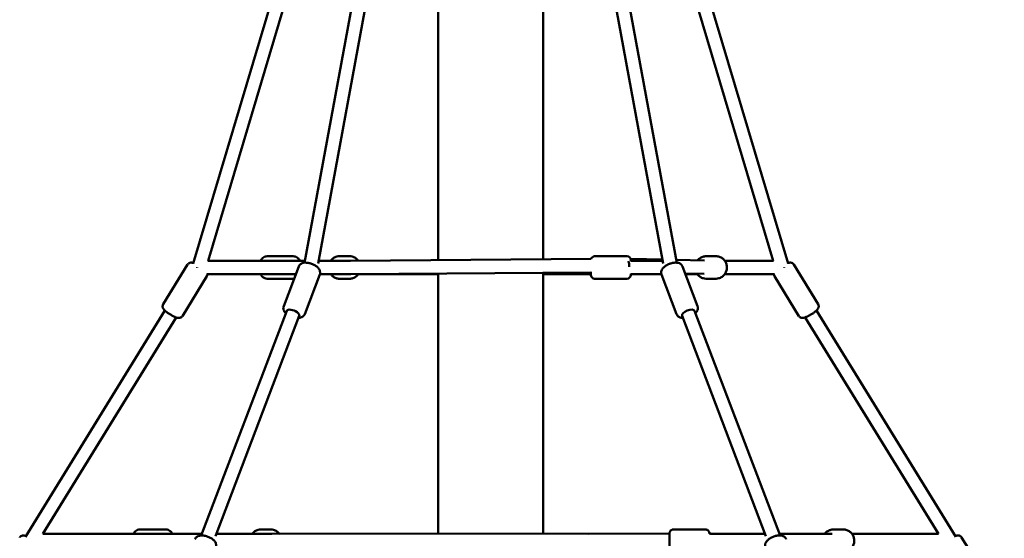
# Model space of a CAD drawing. Units: millimetres. Extents: x -9928 to 49708, y 76048 to 98165.
# Drawn here: x 28808 to 30120, y 80074 to 80766 of the extents above; entities that cross this region are included whole.
import ezdxf

# ---------------------------------------------------------------- set-up
doc = ezdxf.new("R2010")
doc.units = ezdxf.units.MM
doc.layers.add('MD_Visible', color=7, linetype='Continuous', lineweight=50)
doc.styles.get("Standard").update_dxf_attribs({"font": 'arial.ttf'})
doc.dimstyles.new('asd', dxfattribs={"dimtxt": 300, "dimasz": 100, "dimexe": 1.25, "dimexo": 0.625, "dimgap": 80, "dimtad": 1, "dimdec": 0, "dimlfac": 0.1, "dimrnd": 5, "dimtxsty": 'Standard', "dimcen": 0, "dimadec": 0, "dimazin": 0, "dimtfac": 1, "dimtdec": 0, "dimtmove": 2, "dimatfit": 3, "dimfxl": 1, "dimarcsym": 0})

# ---------------------------------------------------------------- blocks, each defined once
blk = doc.blocks.new('CustomObjectsInViewport4_0')
at = {"layer": 'MD_Visible', "extrusion": (0, 1, 0)}
for p, q in [((5431, 14083.6), (5431, 14773)), ((5570.7, 14084.6), (5570.7, 14773)), ((5104.4, 14078.8), (5268.1, 14627.8)), ((5124.4, 14082.7), (5285.1, 14621.9)), ((5252.8, 14080.1), (5353.5, 14627.3)), ((5270.9, 14079.2), (5371.2, 14623.8)), ((5730.9, 14079.2), (5630.6, 14623.8)), ((5749, 14080.1), (5648.2, 14627.3)), ((5877.4, 14082.7), (5716.7, 14621.9)), ((5897.4, 14078.8), (5733.7, 14627.8)), ((5124, 14082.7), (5199, 14082.7)), ((5253.3, 14082.7), (5199, 14082.7)), ((5237.9, 14088.7), (5203.1, 14088.7)), ((5271.6, 14082.7), (5314.3, 14082.7)), ((5299.5, 14088.7), (5312.8, 14088.7)), ((5634.9, 14085.1), (5314.3, 14082.7)), ((5639.5, 14088.7), (5682.5, 14088.7)), ((5730, 14084.3), (5687.2, 14085.2)), ((5687.5, 14083.7), (5687.5, 14082.2)), ((5730.2, 14082.7), (5687.6, 14082.7)), ((5785.7, 14083.1), (5748.3, 14083.9)), ((5787.9, 14088.7), (5801.2, 14088.7)), ((5877.8, 14082.7), (5812.8, 14082.7)), ((5064.5, 14024.7), (5097, 14077.6)), ((5225.1, 14022.2), (5245.2, 14075.1)), ((5634.5, 14067.1), (5314.4, 14064.7)), ((5431, 13718.6), (5431, 14065.6)), ((5570.7, 13718.8), (5570.7, 14066.6)), ((5634.5, 14063.7), (5634.5, 14067.9)), ((5776.7, 14022.2), (5756.6, 14075.1)), ((5785.4, 14065.1), (5760.2, 14065.7)), ((5937.3, 14024.7), (5904.8, 14077.6)), ((5090.1, 14009), (5122.6, 14061.9)), ((5122.5, 14064.7), (5199, 14064.7)), ((5241.2, 14064.7), (5199, 14064.7)), ((5237.9, 14058.7), (5203.1, 14058.7)), ((5253.1, 14011.5), (5273.2, 14064.4)), ((5273.3, 14064.7), (5314.3, 14064.7)), ((5299.5, 14058.7), (5312.8, 14058.7)), ((5314.4, 14064.7), (5314.3, 14064.7)), ((5324.4, 14064.7), (5431, 14064.7)), ((5570.7, 14064.7), (5634.5, 14064.7)), ((5639.5, 14058.7), (5682.5, 14058.7)), ((5687.5, 14065.3), (5687.5, 14063.7)), ((5728.5, 14064.7), (5687.5, 14064.7)), ((5748.7, 14011.5), (5728.6, 14064.4)), ((5760.6, 14064.7), (5776.3, 14064.7)), ((5787.9, 14058.7), (5801.2, 14058.7)), ((5879.3, 14064.7), (5812.8, 14064.7)), ((5911.7, 14009), (5879.2, 14061.9)), ((4881, 13714.8), (5066.5, 14016.5)), ((5115.3, 13716.4), (5229.1, 14015.8)), ((5886.5, 13716.4), (5772.7, 14015.8)), ((6120.8, 13714.8), (5935.3, 14016.5)), ((4904.3, 13718.4), (5081.8, 14007.1)), ((5134.1, 13715.3), (5245.9, 14009.4)), ((5867.7, 13715.3), (5755.9, 14009.4)), ((6097.5, 13718.4), (5919.9, 14007.1)), ((5068.2, 13724.4), (5033.4, 13724.4)), ((5194.7, 13724.4), (5208, 13724.4)), ((5744.3, 13724.4), (5787.3, 13724.4)), ((5957.6, 13724.4), (5970.9, 13724.4)), ((4904, 13718.4), (5029.4, 13718.4)), ((5029.4, 13718.4), (5116, 13718.4)), ((5029.4, 13718.4), (5029.4, 13718.4)), ((5116.1, 13718.5), (5077, 13718.5)), ((5183.2, 13718.6), (5135.3, 13718.5)), ((5135.3, 13718.4), (5209.5, 13718.4)), ((5209.5, 13718.4), (5739.3, 13718.9)), ((5431, 13718.9), (5219.4, 13718.6)), ((5631, 13718.8), (5570.7, 13718.9)), ((5792.3, 13719), (5792.5, 13719)), ((5792.6, 13719), (5866.4, 13718.7)), ((5866.5, 13718.4), (5793.8, 13718.4)), ((5885.6, 13718.7), (5956.1, 13718.5)), ((6097.8, 13718.4), (5982.5, 13718.4)), ((6161.7, 13661.5), (6128.5, 13713.9))]:
    blk.add_line(p, q, dxfattribs=at)
at = {"layer": 'MD_Visible', "extrusion": (1.22465e-16, 0, -1)}
for centre, start, end in [((-5639.5, 14083.7), 15.2223, 90), ((-5682.5, 14083.7), 90, 180), ((-5639.5, 14063.7), 270, 0), ((-5682.5, 14063.7), 180, 270)]:
    blk.add_arc(centre, 5, start, end, dxfattribs=at)
at = {"layer": 'MD_Visible', "extrusion": (1.22465e-16, 9.62965e-35, -1)}
blk.add_ellipse((5679.3, 14076.4), major_axis=(0.06, 9), ratio=0.710792, start_param=0.885184, end_param=1.765604, dxfattribs=at)
at = {"layer": 'MD_Visible', "extrusion": (1.22465e-16, 4.31408e-32, -1)}
blk.add_ellipse((5112.4, 14073.9), major_axis=(8.29, -3.7), ratio=0.130276, start_param=1.838655, end_param=1.854311, dxfattribs=at)
at = {"layer": 'MD_Visible', "extrusion": (1.22465e-16, 6.16298e-33, -1)}
blk.add_ellipse((5112.4, 14073.9), major_axis=(-7.67, 4.71), ratio=0.167778, start_param=4.964266, end_param=4.978763, dxfattribs=at)
at = {"layer": 'MD_Visible', "extrusion": (1.22465e-16, -1.2326e-32, -1)}
blk.add_ellipse((5889.4, 14073.9), major_axis=(-8.29, -3.7), ratio=0.130276, start_param=4.428874, end_param=4.44453, dxfattribs=at)
at = {"layer": 'MD_Visible', "extrusion": (1.22465e-16, 0, -1)}
blk.add_ellipse((5889.4, 14073.9), major_axis=(7.67, 4.71), ratio=0.167778, start_param=1.304422, end_param=1.31892, dxfattribs=at)
at = {"layer": 'MD_Visible'}
for centre, major_axis, ratio, start_param, end_param in [((5314.3, 14073.7), (0.03, -9), 0.729735, -0.007016, 0.002634), ((5792.5, 13710), (-0.01, -9), 0.726813, 2.784127, 3.14175), ((5792.5, 13710), (-0.01, -9), 0.726813, 3.14175, 3.143103)]:
    blk.add_ellipse(centre, major_axis=major_axis, ratio=ratio, start_param=start_param, end_param=end_param, dxfattribs=at)
at = {"layer": 'MD_Visible', "extrusion": (1.22465e-16, 1.2326e-32, -1)}
for centre, major_axis, start_param, end_param in [((5237.5, 14012.6), (-8.41, 3.2), 0, 3.141593), ((5764.3, 14012.6), (8.41, 3.2), 3.141593, 6.283185)]:
    blk.add_ellipse(centre, major_axis=major_axis, ratio=0.439248, start_param=start_param, end_param=end_param, dxfattribs=at)
at = {"layer": 'MD_Visible'}
for points, knots in [([(5104.7, 14079.7), (5104.3, 14079.8), (5103.8, 14079.9), (5102.7, 14080.1), (5102.1, 14080.3), (5100.8, 14080.1), (5100.5, 14080), (5099.5, 14079.8), (5098.9, 14079.5), (5097.8, 14078.6), (5097.4, 14078.1), (5097, 14077.6)], [5.9620361, 5.9620361, 5.9620361, 5.9620361, 6.1307149, 6.1307149, 6.340137, 6.340137, 6.3998435, 6.3998435, 6.4904135, 6.4904135, 6.5495591, 6.5495591, 6.5495591, 6.5495591]), ([(5203.1, 14088.7), (5202, 14088.7), (5201, 14088.5), (5199.1, 14087.8), (5198.1, 14087.3), (5196.4, 14085.8), (5195.6, 14084.8), (5194.7, 14083.5), (5194.5, 14083.1), (5194.3, 14082.7)], [1.5707963, 1.5707963, 1.5707963, 1.5707963, 1.7865958, 1.7865958, 2.0215193, 2.0215193, 2.3126804, 2.3126804, 2.411269, 2.411269, 2.411269, 2.411269]), ([(5237.9, 14088.7), (5238.9, 14088.7), (5239.9, 14088.5), (5241.9, 14087.8), (5242.8, 14087.3), (5244.6, 14085.8), (5245.4, 14084.8), (5246.3, 14083.5), (5246.5, 14083.1), (5246.7, 14082.7)], [4.712389, 4.712389, 4.712389, 4.712389, 4.9281884, 4.9281884, 5.163112, 5.163112, 5.454273, 5.454273, 5.5528617, 5.5528617, 5.5528617, 5.5528617]), ([(5245.2, 14075.1), (5245.5, 14075.9), (5245.9, 14076.6), (5247, 14077.9), (5247.7, 14078.4), (5249.3, 14079.3), (5250.2, 14079.6), (5252.6, 14080.2), (5254, 14080.2), (5257, 14080), (5258.5, 14079.8), (5261.6, 14078.9), (5263, 14078.4), (5265.8, 14077.1), (5267.1, 14076.3), (5269.5, 14074.6), (5270.7, 14073.6), (5272.1, 14071.8), (5272.5, 14071.2), (5273.1, 14069.9), (5273.3, 14069.3), (5273.7, 14067.7), (5273.8, 14066.6), (5273.4, 14065.1), (5273.3, 14064.8), (5273.2, 14064.4)], [5.425623, 5.425623, 5.425623, 5.425623, 5.587376, 5.587376, 5.767434, 5.767434, 6.011835, 6.011835, 6.383477, 6.383477, 6.787481, 6.787481, 7.164204, 7.164204, 7.53964, 7.53964, 7.937602, 7.937602, 8.131455, 8.131455, 8.278401, 8.278401, 8.499089, 8.499089, 8.567216, 8.567216, 8.567216, 8.567216]), ([(5287.9, 14082.7), (5288, 14082.8), (5288, 14082.9), (5289.1, 14084.3), (5290.2, 14085.4), (5292.8, 14087.2), (5294.3, 14087.8), (5297, 14088.6), (5298.2, 14088.7), (5299.5, 14088.7)], [3.7931511, 3.7931511, 3.7931511, 3.7931511, 3.8178906, 3.8178906, 4.1402412, 4.1402412, 4.4569416, 4.4569416, 4.712389, 4.712389, 4.712389, 4.712389]), ([(5324.4, 14082.8), (5324.3, 14082.9), (5324.2, 14083), (5323.2, 14084.3), (5322.1, 14085.4), (5319.5, 14087.2), (5318, 14087.8), (5315.3, 14088.6), (5314.1, 14088.7), (5312.8, 14088.7)], [6.9408304, 6.9408304, 6.9408304, 6.9408304, 6.9594832, 6.9594832, 7.2818338, 7.2818338, 7.5985343, 7.5985343, 7.8539816, 7.8539816, 7.8539816, 7.8539816]), ([(5728.6, 14064.4), (5728.3, 14065.2), (5728.1, 14066.1), (5728.1, 14067.8), (5728.3, 14068.6), (5728.9, 14070.4), (5729.3, 14071.2), (5730.7, 14073.1), (5731.7, 14074.1), (5734.1, 14076), (5735.5, 14076.8), (5738.3, 14078.2), (5739.7, 14078.7), (5742.7, 14079.6), (5744.1, 14079.9), (5747.1, 14080.2), (5748.6, 14080.2), (5750.9, 14079.8), (5751.6, 14079.6), (5752.9, 14079.1), (5753.5, 14078.8), (5754.8, 14077.8), (5755.6, 14077), (5756.3, 14075.7), (5756.5, 14075.4), (5756.6, 14075.1)], [3.999155, 3.999155, 3.999155, 3.999155, 4.160908, 4.160908, 4.340967, 4.340967, 4.585367, 4.585367, 4.957009, 4.957009, 5.361013, 5.361013, 5.737736, 5.737736, 6.113172, 6.113172, 6.511134, 6.511134, 6.704987, 6.704987, 6.851933, 6.851933, 7.072622, 7.072622, 7.140748, 7.140748, 7.140748, 7.140748]), ([(5787.9, 14088.7), (5786.4, 14088.7), (5784.9, 14088.5), (5782, 14087.5), (5780.6, 14086.8), (5778.4, 14085.1), (5777.5, 14084.3), (5776.7, 14083.3)], [4.712389, 4.712389, 4.712389, 4.712389, 5.0233185, 5.0233185, 5.3361447, 5.3361447, 5.5841021, 5.5841021, 5.5841021, 5.5841021]), ([(5801.2, 14088.7), (5802.7, 14088.7), (5804.3, 14088.5), (5807.2, 14087.5), (5808.6, 14086.8), (5811, 14084.9), (5812.1, 14083.8), (5813.9, 14081.2), (5814.6, 14079.7), (5815.5, 14076.7), (5815.8, 14075), (5815.7, 14071.8), (5815.4, 14070.2), (5814.3, 14067.2), (5813.6, 14065.7), (5811.6, 14063.2), (5810.5, 14062.1), (5807.9, 14060.3), (5806.4, 14059.7), (5803.7, 14058.9), (5802.5, 14058.7), (5801.2, 14058.7)], [1.570796, 1.570796, 1.570796, 1.570796, 1.881726, 1.881726, 2.194552, 2.194552, 2.51215, 2.51215, 2.835265, 2.835265, 3.162486, 3.162486, 3.491075, 3.491075, 3.817891, 3.817891, 4.140241, 4.140241, 4.456942, 4.456942, 4.712389, 4.712389, 4.712389, 4.712389]), ([(5904.8, 14077.6), (5904.5, 14078.1), (5904.1, 14078.6), (5903.2, 14079.3), (5902.7, 14079.5), (5901.8, 14079.9), (5901.3, 14080.1), (5900.3, 14080.2), (5899.9, 14080.2), (5898.7, 14080.1), (5898.2, 14080), (5897.4, 14079.8), (5897.3, 14079.7), (5897.1, 14079.7)], [6.0168115, 6.0168115, 6.0168115, 6.0168115, 6.0730716, 6.0730716, 6.1349519, 6.1349519, 6.2138372, 6.2138372, 6.3262418, 6.3262418, 6.5409048, 6.5409048, 6.6043345, 6.6043345, 6.6043345, 6.6043345]), ([(5122.6, 14061.9), (5122.9, 14062.4), (5123.1, 14062.9), (5123.3, 14063.9), (5123.4, 14064.4), (5123.4, 14064.7)], [3.4079665, 3.4079665, 3.4079665, 3.4079665, 3.4642266, 3.4642266, 3.5133509, 3.5133509, 3.5133509, 3.5133509]), ([(5194.3, 14064.7), (5194.9, 14063.6), (5195.6, 14062.6), (5197.4, 14060.7), (5198.6, 14059.9), (5200.9, 14059), (5202, 14058.7), (5203.1, 14058.7)], [3.8719163, 3.8719163, 3.8719163, 3.8719163, 4.1732332, 4.1732332, 4.4888511, 4.4888511, 4.712389, 4.712389, 4.712389, 4.712389]), ([(5299.5, 14058.7), (5298, 14058.7), (5296.4, 14059), (5293.5, 14060), (5292.2, 14060.7), (5289.8, 14062.5), (5288.8, 14063.6), (5287.9, 14064.7)], [1.5707963, 1.5707963, 1.5707963, 1.5707963, 1.8817258, 1.8817258, 2.1945521, 2.1945521, 2.4900342, 2.4900342, 2.4900342, 2.4900342]), ([(5312.8, 14058.7), (5314.3, 14058.7), (5315.9, 14059), (5318.8, 14060), (5320.1, 14060.7), (5322.5, 14062.5), (5323.6, 14063.6), (5324.5, 14064.8)], [4.712389, 4.712389, 4.712389, 4.712389, 5.0233185, 5.0233185, 5.3361447, 5.3361447, 5.6377114, 5.6377114, 5.6377114, 5.6377114]), ([(5775.9, 14065.3), (5776.1, 14065), (5776.3, 14064.7), (5777.5, 14063.2), (5778.7, 14062.1), (5781.3, 14060.3), (5782.7, 14059.7), (5785.4, 14058.9), (5786.7, 14058.7), (5787.9, 14058.7)], [6.8876966, 6.8876966, 6.8876966, 6.8876966, 6.9594832, 6.9594832, 7.2818338, 7.2818338, 7.5985343, 7.5985343, 7.8539816, 7.8539816, 7.8539816, 7.8539816]), ([(5878.4, 14064.7), (5878.4, 14064.4), (5878.5, 14064), (5878.7, 14063), (5878.9, 14062.4), (5879.2, 14061.9)], [9.0530197, 9.0530197, 9.0530197, 9.0530197, 9.0992585, 9.0992585, 9.1584041, 9.1584041, 9.1584041, 9.1584041]), ([(5090.1, 14009), (5089.7, 14008.5), (5089.3, 14008), (5088.5, 14007.3), (5088, 14007.1), (5087.1, 14006.6), (5086.6, 14006.5), (5085.6, 14006.4), (5085.2, 14006.4), (5084, 14006.5), (5083.5, 14006.6), (5082, 14007), (5081.2, 14007.3), (5079.2, 14008.2), (5078, 14008.8), (5075.7, 14010), (5074.5, 14010.7), (5072.4, 14012), (5071.4, 14012.7), (5069.4, 14014.1), (5068.5, 14014.8), (5066.7, 14016.3), (5065.9, 14017), (5064.8, 14018.5), (5064.4, 14019), (5064, 14020.2), (5063.9, 14020.5), (5063.7, 14021.5), (5063.7, 14022.2), (5064, 14023.6), (5064.2, 14024.2), (5064.5, 14024.7)], [2.875219, 2.875219, 2.875219, 2.875219, 2.931479, 2.931479, 2.993359, 2.993359, 3.072245, 3.072245, 3.184649, 3.184649, 3.399312, 3.399312, 3.713471, 3.713471, 4.126976, 4.126976, 4.480163, 4.480163, 4.826231, 4.826231, 5.182954, 5.182954, 5.597967, 5.597967, 5.807389, 5.807389, 5.867096, 5.867096, 5.957666, 5.957666, 6.016811, 6.016811, 6.016811, 6.016811]), ([(5225.1, 14022.2), (5224.8, 14021.4), (5224.6, 14020.5), (5224.6, 14018.8), (5224.8, 14018), (5225.3, 14016.2), (5225.8, 14015.4), (5226.8, 14014), (5227.4, 14013.4), (5227.9, 14012.8)], [0.8575624, 0.8575624, 0.8575624, 0.8575624, 1.0193153, 1.0193153, 1.199374, 1.199374, 1.4437746, 1.4437746, 1.650791, 1.650791, 1.650791, 1.650791]), ([(5773.9, 14012.8), (5774.3, 14013.3), (5774.7, 14013.7), (5775.6, 14014.8), (5776, 14015.4), (5776.6, 14016.7), (5776.8, 14017.3), (5777.2, 14018.9), (5777.3, 14020), (5777, 14021.5), (5776.9, 14021.8), (5776.7, 14022.2)], [4.6323943, 4.6323943, 4.6323943, 4.6323943, 4.796009, 4.796009, 4.989862, 4.989862, 5.1368081, 5.1368081, 5.3574968, 5.3574968, 5.4256229, 5.4256229, 5.4256229, 5.4256229]), ([(5937.3, 14024.7), (5937.6, 14024.2), (5937.8, 14023.6), (5938.1, 14022.5), (5938.1, 14022), (5938, 14021), (5937.9, 14020.5), (5937.6, 14019.6), (5937.4, 14019.2), (5936.8, 14018.2), (5936.4, 14017.7), (5935.5, 14016.7), (5934.8, 14016.1), (5933.1, 14014.7), (5932.1, 14013.8), (5929.9, 14012.3), (5928.8, 14011.6), (5926.6, 14010.3), (5925.6, 14009.7), (5923.4, 14008.6), (5922.4, 14008.1), (5920.2, 14007.2), (5919.2, 14006.8), (5917.4, 14006.5), (5916.8, 14006.3), (5915.5, 14006.5), (5915.2, 14006.5), (5914.3, 14006.8), (5913.6, 14007.1), (5912.5, 14008), (5912.1, 14008.5), (5911.7, 14009)], [0.266374, 0.266374, 0.266374, 0.266374, 0.322634, 0.322634, 0.384514, 0.384514, 0.4634, 0.4634, 0.575804, 0.575804, 0.790467, 0.790467, 1.104626, 1.104626, 1.518132, 1.518132, 1.871318, 1.871318, 2.217386, 2.217386, 2.574109, 2.574109, 2.989122, 2.989122, 3.198544, 3.198544, 3.258251, 3.258251, 3.348821, 3.348821, 3.407966, 3.407966, 3.407966, 3.407966]), ([(5244.8, 14006.4), (5245.4, 14006.5), (5246, 14006.5), (5247.3, 14006.8), (5248.1, 14007), (5249.4, 14007.5), (5249.9, 14007.8), (5251.3, 14008.8), (5252.1, 14009.5), (5252.8, 14010.9), (5253, 14011.2), (5253.1, 14011.5)], [3.2059265, 3.2059265, 3.2059265, 3.2059265, 3.3695411, 3.3695411, 3.5633941, 3.5633941, 3.7103403, 3.7103403, 3.931029, 3.931029, 3.9991551, 3.9991551, 3.9991551, 3.9991551]), ([(5748.7, 14011.5), (5749, 14010.7), (5749.4, 14010), (5750.6, 14008.7), (5751.2, 14008.2), (5752.8, 14007.3), (5753.8, 14006.9), (5755.5, 14006.6), (5756.3, 14006.5), (5757, 14006.4)], [2.2840302, 2.2840302, 2.2840302, 2.2840302, 2.4457831, 2.4457831, 2.6258418, 2.6258418, 2.8702425, 2.8702425, 3.0772588, 3.0772588, 3.0772588, 3.0772588]), ([(5033.4, 13724.4), (5032.4, 13724.4), (5031.3, 13724.2), (5029.4, 13723.5), (5028.5, 13722.9), (5026.7, 13721.5), (5025.9, 13720.5), (5025, 13719.1), (5024.8, 13718.8), (5024.6, 13718.4)], [1.5711907, 1.5711907, 1.5711907, 1.5711907, 1.786884, 1.786884, 2.0217084, 2.0217084, 2.312814, 2.312814, 2.411056, 2.411056, 2.411056, 2.411056]), ([(5068.2, 13724.4), (5069.2, 13724.4), (5070.3, 13724.3), (5072.2, 13723.5), (5073.2, 13723), (5074.9, 13721.5), (5075.7, 13720.6), (5076.6, 13719.2), (5076.8, 13718.8), (5077, 13718.4)], [4.7119946, 4.7119946, 4.7119946, 4.7119946, 4.9276879, 4.9276879, 5.1625124, 5.1625124, 5.453618, 5.453618, 5.5575777, 5.5575777, 5.5575777, 5.5575777]), ([(5183, 13718.4), (5183.1, 13718.5), (5183.2, 13718.7), (5184.3, 13720), (5185.4, 13721.1), (5188, 13722.9), (5189.5, 13723.5), (5192.2, 13724.3), (5193.5, 13724.5), (5194.7, 13724.4)], [3.789439, 3.789439, 3.789439, 3.789439, 3.8212199, 3.8212199, 4.1435639, 4.1435639, 4.460272, 4.460272, 4.7157348, 4.7157348, 4.7157348, 4.7157348]), ([(5219.5, 13718.4), (5219.5, 13718.5), (5219.4, 13718.6), (5218.4, 13719.9), (5217.2, 13721), (5214.6, 13722.8), (5213.2, 13723.5), (5210.5, 13724.2), (5209.2, 13724.4), (5208, 13724.4)], [6.9348874, 6.9348874, 6.9348874, 6.9348874, 6.956121, 6.956121, 7.278465, 7.278465, 7.5951731, 7.5951731, 7.8506358, 7.8506358, 7.8506358, 7.8506358]), ([(5744.3, 13694.4), (5743.8, 13694.4), (5743.2, 13694.5), (5742.2, 13694.9), (5741.7, 13695.1), (5740.9, 13695.8), (5740.5, 13696.2), (5739.9, 13697), (5739.7, 13697.5), (5739.4, 13698.3), (5739.4, 13698.6), (5739.3, 13698.9), (5739.3, 13699.1), (5739.3, 13699.2), (5739.3, 13699.3), (5739.3, 13699.3), (5739.3, 13699.3), (5739.3, 13699.3), (5739.3, 13699.4), (5739.3, 13699.4), (5739.3, 13699.4), (5739.3, 13699.4), (5739.3, 13699.4), (5739.3, 13699.4), (5739.3, 13699.5), (5739.3, 13699.5), (5739.3, 13699.6), (5739.3, 13700), (5739.3, 13700.5), (5739.3, 13701.9), (5739.3, 13702.6), (5739.3, 13704.4), (5739.3, 13705.3), (5739.3, 13707.3), (5739.3, 13708.4), (5739.3, 13710.5), (5739.3, 13711.6), (5739.3, 13713.6), (5739.3, 13714.6), (5739.3, 13716.3), (5739.3, 13717.1), (5739.3, 13718.3), (5739.3, 13718.7), (5739.3, 13719.2), (5739.3, 13719.3), (5739.3, 13719.4), (5739.3, 13719.4), (5739.3, 13719.5), (5739.3, 13719.5), (5739.3, 13719.5), (5739.3, 13719.5), (5739.3, 13719.6), (5739.3, 13719.6), (5739.3, 13719.6), (5739.3, 13719.6), (5739.3, 13719.7), (5739.3, 13719.7), (5739.3, 13719.8), (5739.3, 13719.8), (5739.3, 13720), (5739.4, 13720.1), (5739.4, 13720.5), (5739.5, 13720.8), (5739.8, 13721.6), (5740, 13722), (5740.6, 13722.9), (5741, 13723.2), (5741.9, 13723.9), (5742.4, 13724.1), (5743.4, 13724.4), (5743.8, 13724.4), (5744.3, 13724.4)], [0, 0, 0, 0, 0.162146, 0.162146, 0.321363, 0.321363, 0.480685, 0.480685, 0.640002, 0.640002, 0.718851, 0.718851, 0.756415, 0.756415, 0.766875, 0.766875, 0.77201, 0.77201, 0.780134, 0.780134, 0.788166, 0.788166, 0.804415, 0.804415, 0.851727, 0.851727, 0.993856, 0.993856, 1.36983, 1.36983, 1.689181, 1.689181, 2.008203, 2.008203, 2.327016, 2.327016, 2.645781, 2.645781, 2.964548, 2.964548, 3.283365, 3.283365, 3.60238, 3.60238, 3.761124, 3.761124, 3.845914, 3.845914, 3.859291, 3.859291, 3.869349, 3.869349, 3.877974, 3.877974, 3.886123, 3.886123, 3.894171, 3.894171, 3.907274, 3.907274, 3.938957, 3.938957, 4.030082, 4.030082, 4.186437, 4.186437, 4.345815, 4.345815, 4.505131, 4.505131, 4.649364, 4.649364, 4.649364, 4.649364]), ([(5787.3, 13724.4), (5787.9, 13724.4), (5788.4, 13724.3), (5789.4, 13724), (5789.9, 13723.7), (5790.8, 13723.1), (5791.1, 13722.7), (5791.7, 13721.8), (5792, 13721.3), (5792.2, 13720.6), (5792.2, 13720.3), (5792.3, 13719.9), (5792.3, 13719.8), (5792.3, 13719.6), (5792.3, 13719.6), (5792.3, 13719.6), (5792.3, 13719.5), (5792.3, 13719.5), (5792.3, 13719.5), (5792.3, 13719.5), (5792.3, 13719.5), (5792.3, 13719.4), (5792.3, 13719.4), (5792.3, 13719.4), (5792.3, 13719.4), (5792.3, 13719.3), (5792.3, 13719.2), (5792.3, 13719.1), (5792.3, 13719), (5792.3, 13719)], [0, 0, 0, 0, 0.162146, 0.162146, 0.321363, 0.321363, 0.480685, 0.480685, 0.640002, 0.640002, 0.718851, 0.718851, 0.756415, 0.756415, 0.766875, 0.766875, 0.77201, 0.77201, 0.780134, 0.780134, 0.788166, 0.788166, 0.804415, 0.804415, 0.851727, 0.851727, 0.993856, 0.993856, 1.055231, 1.055231, 1.055231, 1.055231]), ([(5957.6, 13724.4), (5956.1, 13724.5), (5954.6, 13724.2), (5951.6, 13723.2), (5950.3, 13722.5), (5947.9, 13720.7), (5946.8, 13719.7), (5946, 13718.5)], [4.7096887, 4.7096887, 4.7096887, 4.7096887, 5.0205948, 5.0205948, 5.3334029, 5.3334029, 5.6289021, 5.6289021, 5.6289021, 5.6289021]), ([(5970.9, 13724.4), (5972.4, 13724.4), (5974, 13724.1), (5976.9, 13723.2), (5978.3, 13722.4), (5980.7, 13720.5), (5981.8, 13719.4), (5983.6, 13716.8), (5984.3, 13715.3), (5985.2, 13712.3), (5985.4, 13710.7), (5985.3, 13707.4), (5985, 13705.8), (5984, 13702.8), (5983.2, 13701.4), (5981.3, 13698.8), (5980.1, 13697.7), (5977.5, 13696), (5976.1, 13695.3), (5973.3, 13694.6), (5972.1, 13694.4), (5970.8, 13694.4)], [1.573497, 1.573497, 1.573497, 1.573497, 1.884403, 1.884403, 2.197211, 2.197211, 2.514803, 2.514803, 2.837926, 2.837926, 3.165165, 3.165165, 3.493775, 3.493775, 3.820607, 3.820607, 4.142965, 4.142965, 4.459657, 4.459657, 4.715089, 4.715089, 4.715089, 4.715089]), ([(4881.5, 13715.7), (4880.8, 13715.9), (4880.2, 13716.2), (4878.8, 13716.4), (4878.2, 13716.5), (4876.6, 13716.3), (4875.9, 13716.1), (4874.5, 13715.3), (4874, 13714.9), (4873.5, 13714.2), (4873.4, 13714), (4873.3, 13713.9)], [5.8915302, 5.8915302, 5.8915302, 5.8915302, 6.1532618, 6.1532618, 6.3475264, 6.3475264, 6.4621445, 6.4621445, 6.5319059, 6.5319059, 6.547144, 6.547144, 6.547144, 6.547144]), ([(5106.9, 13711.3), (5107.2, 13712.1), (5107.7, 13712.9), (5108.8, 13714.2), (5109.5, 13714.7), (5111.2, 13715.6), (5112.1, 13715.9), (5114.5, 13716.4), (5115.9, 13716.5), (5118.9, 13716.2), (5120.5, 13715.9), (5123.5, 13715.1), (5124.9, 13714.5), (5127.7, 13713.2), (5129, 13712.4), (5131.4, 13710.6), (5132.5, 13709.5), (5133.9, 13707.7), (5134.2, 13707), (5134.8, 13705.8), (5135, 13705.2), (5135.4, 13703.6), (5135.4, 13702.4), (5135, 13701), (5134.9, 13700.7), (5134.8, 13700.4)], [5.430351, 5.430351, 5.430351, 5.430351, 5.595893, 5.595893, 5.780053, 5.780053, 6.029095, 6.029095, 6.401256, 6.401256, 6.802831, 6.802831, 7.179464, 7.179464, 7.555491, 7.555491, 7.953478, 7.953478, 8.143124, 8.143124, 8.287628, 8.287628, 8.508436, 8.508436, 8.571944, 8.571944, 8.571944, 8.571944]), ([(5867, 13700.4), (5866.7, 13701.2), (5866.5, 13702), (5866.5, 13703.8), (5866.6, 13704.6), (5867.2, 13706.4), (5867.7, 13707.3), (5869.1, 13709.3), (5870.1, 13710.3), (5872.4, 13712.1), (5873.8, 13713), (5876.6, 13714.4), (5878.1, 13715), (5881, 13715.9), (5882.5, 13716.2), (5885.5, 13716.5), (5887, 13716.5), (5889.2, 13716), (5890, 13715.8), (5891.2, 13715.3), (5891.8, 13715), (5893.1, 13714), (5893.9, 13713.2), (5894.6, 13711.9), (5894.8, 13711.7), (5894.9, 13711.3)], [3.994427, 3.994427, 3.994427, 3.994427, 4.159969, 4.159969, 4.344128, 4.344128, 4.593171, 4.593171, 4.965332, 4.965332, 5.366906, 5.366906, 5.743539, 5.743539, 6.119567, 6.119567, 6.517554, 6.517554, 6.7072, 6.7072, 6.851703, 6.851703, 7.072511, 7.072511, 7.136019, 7.136019, 7.136019, 7.136019]), ([(6128.5, 13713.9), (6128.2, 13714.4), (6127.8, 13714.8), (6126.9, 13715.6), (6126.4, 13715.8), (6125.4, 13716.2), (6125, 13716.3), (6124, 13716.4), (6123.5, 13716.4), (6122.3, 13716.3), (6121.7, 13716.2), (6120.8, 13715.9), (6120.6, 13715.8), (6120.3, 13715.7)], [6.0192267, 6.0192267, 6.0192267, 6.0192267, 6.0768456, 6.0768456, 6.1402257, 6.1402257, 6.2210714, 6.2210714, 6.3369152, 6.3369152, 6.5627247, 6.5627247, 6.6748404, 6.6748404, 6.6748404, 6.6748404])]:
    blk.add_open_spline(points, degree=3, knots=knots, dxfattribs=at)
blk.add_open_spline([(5239, 14058.8), (5238.6, 14058.8), (5238.2, 14058.7), (5237.9, 14058.7)], degree=3, dxfattribs=at)
blk = doc.blocks.new('*D35')
at = {"color": 0, "lineweight": -2, "transparency": 16777216}
for p, q in [((25852, 77359.9), (25852, 81772.6)), ((25952, 81771.3), (32918.6, 81771.3)), ((33018.6, 77359.9), (33018.6, 81772.6))]:
    blk.add_line(p, q, dxfattribs=at)
at = {"color": 0, "transparency": 16777216}
for points in [[(25952, 81788), (25952, 81754.7), (25852, 81771.3)], [(32918.6, 81788), (32918.6, 81754.7), (33018.6, 81771.3)]]:
    blk.add_solid(points, dxfattribs=at)
at = {"layer": 'Defpoints', "color": 0, "transparency": 16777216}
for p in [(33018.6, 81771.3), (25852, 77359.3), (33018.6, 77359.3)]:
    blk.add_point(p, dxfattribs=at)
at = {"color": 0, "transparency": 16777216, "insert": (29435.3, 82004.5), "char_height": 300, "attachment_point": 5}
blk.add_mtext('715', dxfattribs=at)
blk = doc.blocks.new('*D31')
at = {"color": 0, "lineweight": -2, "transparency": 16777216}
for p, q in [((29434.7, 81417.3), (22973.9, 81417.3)), ((22975.1, 77159.3), (22975.1, 81317.3)), ((24230.3, 77059.3), (22973.9, 77059.3))]:
    blk.add_line(p, q, dxfattribs=at)
at = {"color": 0, "transparency": 16777216}
for points in [[(22958.5, 81317.3), (22991.8, 81317.3), (22975.1, 81417.3)], [(22958.5, 77159.3), (22991.8, 77159.3), (22975.1, 77059.3)]]:
    blk.add_solid(points, dxfattribs=at)
at = {"layer": 'Defpoints', "color": 0, "transparency": 16777216}
for p in [(22975.1, 81417.3), (29435.3, 81417.3), (24231, 77059.3)]:
    blk.add_point(p, dxfattribs=at)
at = {"color": 0, "transparency": 16777216, "insert": (22741.9, 79238.3), "char_height": 300, "attachment_point": 5, "rotation": 90}
blk.add_mtext('435', dxfattribs=at)
blk = doc.blocks.new('*D47')
at = {"color": 0, "lineweight": -2, "transparency": 16777216}
for p, q in [((29435.9, 81417.3), (34840.7, 81417.3)), ((34839.5, 77459.3), (34839.5, 81317.3)), ((34640.1, 77359.3), (34840.7, 77359.3))]:
    blk.add_line(p, q, dxfattribs=at)
at = {"color": 0, "transparency": 16777216}
for points in [[(34822.8, 81317.3), (34856.1, 81317.3), (34839.5, 81417.3)], [(34822.8, 77459.3), (34856.1, 77459.3), (34839.5, 77359.3)]]:
    blk.add_solid(points, dxfattribs=at)
at = {"layer": 'Defpoints', "color": 0, "transparency": 16777216}
for p in [(29435.3, 81417.3), (34839.5, 81417.3), (34639.5, 77359.3)]:
    blk.add_point(p, dxfattribs=at)
at = {"color": 0, "transparency": 16777216, "insert": (34606.3, 79388.3), "char_height": 300, "attachment_point": 5, "rotation": 90}
blk.add_mtext('405', dxfattribs=at)

msp = doc.modelspace()

# ---------------------------------------------------------------- block references
at = {"layer": 'MD_Visible'}
msp.add_blockref('CustomObjectsInViewport4_0', (23934.4, 66361.6), dxfattribs=at)

# ---------------------------------------------------------------- dimensions: what is measured, and where the dimension line sits
dim = msp.add_linear_dim(base=(33018.6, 81771.3), p1=(25852, 77359.3), p2=(33018.6, 77359.3), dimstyle='asd')
dim.commit()
dim.dimension.update_dxf_attribs({"geometry": '*D35', "text_midpoint": (29435.3, 82004.5)})
for base, p1, picture, middle in [((22975.1, 81417.3), (24231, 77059.3), '*D31', (22741.9, 79238.3)), ((34839.5, 81417.3), (34639.5, 77359.3), '*D47', (34606.3, 79388.3))]:
    dim = msp.add_linear_dim(base=base, p1=p1, p2=(29435.3, 81417.3), angle=90, dimstyle='asd')
    dim.commit()
    dim.dimension.update_dxf_attribs({"geometry": picture, "text_midpoint": middle})

doc.saveas('drawing.dxf')
